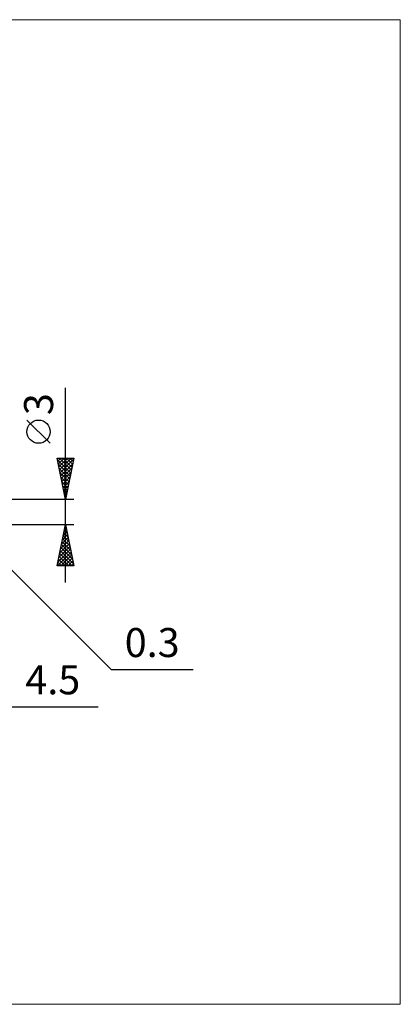
# Model space of a CAD drawing. Units: millimetres. Extents: x -66 to 114, y -59 to 59.
# Drawn here: x 68 to 114, y -59 to 59 of the extents above; entities that cross this region are included whole.
import ezdxf
from ezdxf.enums import TextEntityAlignment as Align

# ---------------------------------------------------------------- set-up
doc = ezdxf.new("R2010")
doc.units = ezdxf.units.MM
doc.header["$LTSCALE"] = 7
doc.layers.add('2', color=7, linetype='CONTINUOUS')
doc.layers.add('INFTOTAL', color=9, linetype='CONTINUOUS')
doc.styles.get("Standard").update_dxf_attribs({"font": 'Monospac821 BT'})

msp = doc.modelspace()

# ---------------------------------------------------------------- linework, layer by layer
at = {"layer": '2', "color": 7, "linetype": 'CONTINUOUS', "lineweight": 25}
for p, q in [((74, -8.5), (74, 14.97)), ((72.15, 8.29), (69.35, 11.09)), ((74, 1.5), (73, 6.5)), ((73, 6.5), (75, 6.5)), ((73.04, 6.3), (74.64, 4.7)), ((73.07, 6.15), (73.42, 6.5)), ((73.14, 5.8), (73.84, 6.5)), ((73.21, 5.44), (74.27, 6.5)), ((73.26, 6.5), (74.71, 5.05)), ((73.28, 5.09), (74.69, 6.5)), ((73.35, 4.74), (74.97, 6.36)), ((73.69, 6.5), (74.78, 5.4)), ((75, 6.5), (74, 1.5)), ((74.11, 6.5), (74.85, 5.76)), ((74.53, 6.5), (74.92, 6.11)), ((74.96, 6.5), (74.99, 6.47)), ((73.15, 5.77), (74.57, 4.34)), ((73.25, 5.24), (74.5, 3.99)), ((73.42, 4.38), (74.87, 5.83)), ((73.49, 4.03), (74.76, 5.29)), ((73.56, 3.68), (74.65, 4.76)), ((73.36, 4.71), (74.43, 3.64)), ((73.46, 4.18), (74.36, 3.28)), ((73.57, 3.65), (74.29, 2.93)), ((73.64, 3.32), (74.55, 4.23)), ((73.71, 2.97), (74.44, 3.7)), ((73.68, 3.11), (74.22, 2.58)), ((73.78, 2.62), (74.33, 3.17)), ((73.78, 2.58), (74.14, 2.22)), ((73.85, 2.26), (74.23, 2.64)), ((75, 1.5), (61.7, 1.5)), ((73.89, 2.05), (74.07, 1.87)), ((73.92, 1.91), (74.12, 2.11)), ((73.99, 1.55), (74.02, 1.58)), ((74, 1.52), (74, 1.52)), ((61.7, -1.5), (75, -1.5)), ((61.91, -1.41), (79.5, -19)), ((73, -6.5), (74, -1.5)), ((73.84, -2.29), (74.11, -2.03)), ((73.87, -2.17), (74.2, -2.5)), ((73.94, -1.81), (74.09, -1.97)), ((73.95, -1.76), (74.03, -1.67)), ((74, -1.5), (75, -6.5)), ((73.42, -4.41), (74.39, -3.44)), ((73.52, -3.88), (74.32, -3.09)), ((73.63, -3.35), (74.25, -2.73)), ((73.65, -3.23), (74.52, -4.09)), ((73.73, -2.87), (74.41, -3.56)), ((73.74, -2.82), (74.18, -2.38)), ((73.8, -2.52), (74.31, -3.03)), ((73.1, -6), (74.6, -4.5)), ((73.21, -5.47), (74.53, -4.15)), ((73.31, -4.94), (74.46, -3.79)), ((73.37, -4.64), (74.94, -6.21)), ((73.44, -4.29), (74.84, -5.68)), ((73.51, -3.93), (74.73, -5.15)), ((73.58, -3.58), (74.62, -4.62)), ((73.02, -6.5), (74.67, -4.85)), ((73.16, -5.7), (73.96, -6.5)), ((73.23, -5.35), (74.38, -6.5)), ((73.3, -4.99), (74.81, -6.5)), ((73.45, -6.5), (74.74, -5.21)), ((73.87, -6.5), (74.81, -5.56)), ((74.3, -6.5), (74.88, -5.91)), ((75, -6.5), (73, -6.5)), ((73.02, -6.41), (73.11, -6.5)), ((73.09, -6.06), (73.53, -6.5)), ((74.72, -6.5), (74.95, -6.27)), ((79.5, -19), (89.42, -19)), ((50.5, -23.5), (77.92, -23.5))]:
    msp.add_line(p, q, dxfattribs=at)
msp.add_circle((70.75, 9.69), 1.4, dxfattribs=at)
at = {"layer": 'INFTOTAL', "color": 9, "linetype": 'CONTINUOUS', "lineweight": 18}
for p, q in [((114.4, 59.4), (-66, 59.4)), ((114.4, -59.4), (114.4, 59.4)), ((-66, -59.4), (114.4, -59.4))]:
    msp.add_line(p, q, dxfattribs=at)

# ---------------------------------------------------------------- texts
at = {"layer": '2', "color": 7, "linetype": 'CONTINUOUS', "lineweight": 25}
msp.add_text('3', height=3.5, rotation=90, dxfattribs=at).set_placement((72.5, 13.01), align=Align.CENTER)
for s, p in [('0.3', (84.46, -17.5)), ('4.5', (72.46, -22))]:
    msp.add_text(s, height=3.5, dxfattribs=at).set_placement(p, align=Align.CENTER)

doc.saveas('drawing.dxf')
